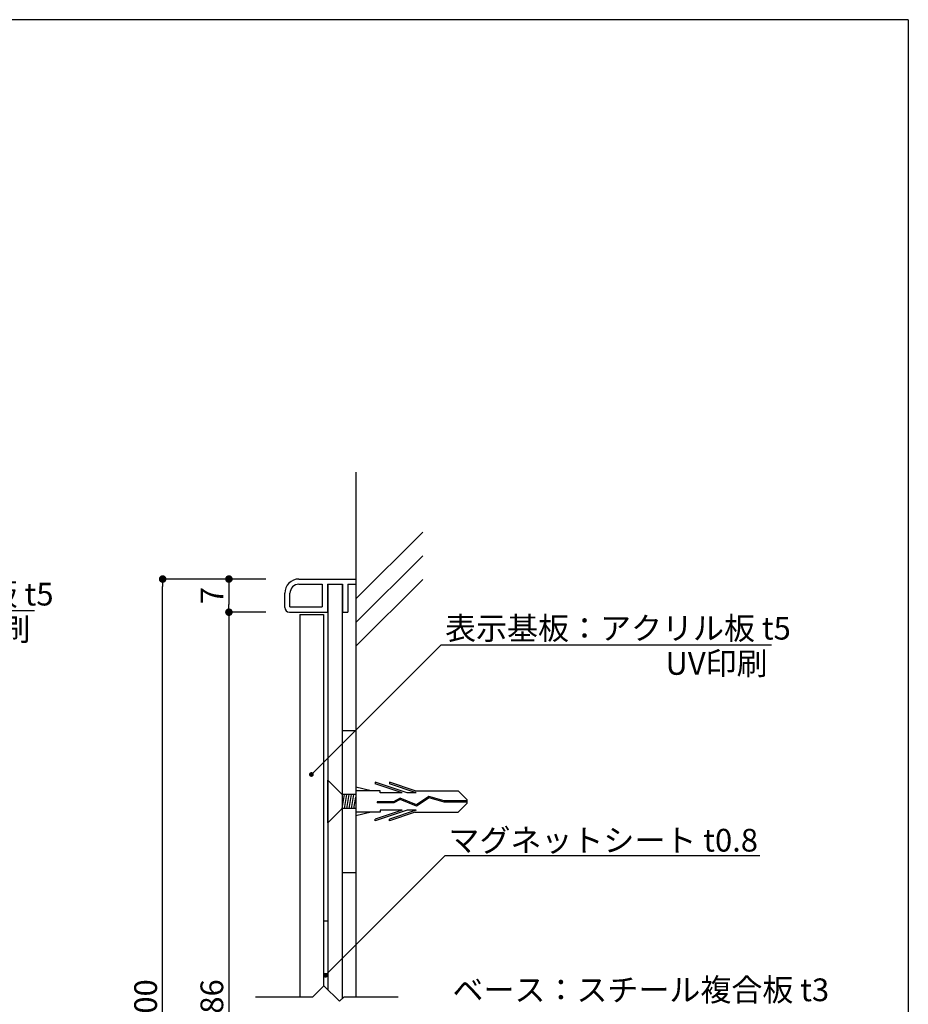
# Model space of a CAD drawing. Extents: x 0 to 280, y 0 to 192.
# Drawn here: x 186 to 280, y 88 to 192 of the extents above; entities that cross this region are included whole.
import ezdxf

# ---------------------------------------------------------------- set-up
doc = ezdxf.new("R2010")
doc.units = 0
doc.header["$LTSCALE"] = 0.3
doc.header["$MEASUREMENT"] = 0
doc.linetypes.add('HIDDEN', pattern=[0.375, 0.25, -0.125])
for name, color, linetype in [('DIM', 2, 'Continuous'), ('M-SYOUSAI', 7, 'Continuous'), ('MC1', 7, 'Continuous'), ('MC2', 3, 'HIDDEN'), ('壁', 6, 'Continuous'), ('寸法', 2, 'Continuous'), ('本体１', 7, 'Continuous'), ('枠横ライン', 9, 'Continuous'), ('注釈', 2, 'Continuous')]:
    doc.layers.add(name, color=color, linetype=linetype)
doc.styles.add('EXTFONT', font='txt', dxfattribs={"height": 2.4, "bigfont": 'extfont'})
doc.styles.get("Standard").update_dxf_attribs({"font": 'txt.shx', "bigfont": 'extfont.shx'})
doc.styles.add('角ゴ', font='txt.shx', dxfattribs={"bigfont": 'extfont.shx'})
doc.dimstyles.new('KITEI-1$7', dxfattribs={"dimtxt": 2.4, "dimasz": 0.5, "dimexe": 0, "dimexo": 1, "dimgap": 0.7, "dimtad": 2, "dimdec": 0, "dimrnd": 1, "dimzin": 0, "dimdsep": 46, "dimtxsty": 'EXTFONT', "dimblk1": 'DOT', "dimblk2": 'DOT', "dimsah": 1, "dimcen": 0.09, "dimclrd": 2, "dimclre": 2, "dimclrt": 2, "dimadec": 0, "dimazin": 0, "dimtfac": 1, "dimtdec": 4, "dimtofl": 0, "dimtmove": 0, "dimatfit": 0, "dimldrblk": 'DOT', "dimfxl": 1, "dimtolj": 1, "dimtzin": 0, "dimarcsym": 0})
doc.dimstyles.get("Standard").update_dxf_attribs({"dimtxt": 0.18, "dimasz": 0.18, "dimexe": 0.18, "dimexo": 0.0625, "dimgap": 0.09, "dimtad": 0, "dimtih": 1, "dimtoh": 1, "dimdec": 4, "dimzin": 0, "dimdsep": 46, "dimtxsty": 'STANDARD', "dimcen": 0.09, "dimadec": 0, "dimazin": 0, "dimtfac": 1, "dimtdec": 4, "dimtofl": 0, "dimtmove": 0, "dimatfit": 3, "dimfxl": 1, "dimtolj": 1, "dimtzin": 0, "dimarcsym": 0})

# ---------------------------------------------------------------- blocks, each defined once
blk = doc.blocks.new('_DOT')
at = {"color": 0, "linetype": 'ByBlock'}
blk.add_line((-0.5, 0), (-1, 0), dxfattribs=at)
at = {"color": 0, "linetype": 'ByBlock', "const_width": 0.5}
blk.add_lwpolyline([(-0.25, 0, 1), (0.25, 0, 1)], format="xyb", close=True, dxfattribs=at)
blk = doc.blocks.new('*D2')
at = {"layer": 'DEFPOINTS', "color": 0}
for p in [(214.35, 132.73), (208.45, 129.23), (214.35, 129.23)]:
    blk.add_point(p, dxfattribs=at)
at = {"layer": '寸法', "color": 2, "lineweight": -2}
for p, q in [((212.35, 132.73), (208.45, 132.73)), ((208.45, 131.93), (208.45, 130.03)), ((212.35, 129.23), (208.45, 129.23))]:
    blk.add_line(p, q, dxfattribs=at)
at = {"layer": '寸法', "color": 2, "lineweight": -2, "xscale": 0.8, "yscale": 0.8, "zscale": 0.8}
for p, rotation in [((208.45, 132.73), 90), ((208.45, 129.23), 270)]:
    blk.add_blockref('_DOT', p, dxfattribs=dict(at, rotation=rotation))
at = {"layer": '寸法', "color": 2, "insert": (206.65, 130.98), "char_height": 2.4, "attachment_point": 5, "rotation": 90, "style": '角ゴ'}
blk.add_mtext('\\A1;7', dxfattribs=at)
blk = doc.blocks.new('*D3')
at = {"layer": 'DEFPOINTS', "color": 0}
for p in [(214.35, 129.23), (208.45, 46.23), (214.35, 46.23)]:
    blk.add_point(p, dxfattribs=at)
at = {"layer": '寸法', "color": 2, "lineweight": -2}
for p, q in [((212.35, 129.23), (208.45, 129.23)), ((208.45, 128.43), (208.45, 47.03)), ((212.35, 46.23), (208.45, 46.23))]:
    blk.add_line(p, q, dxfattribs=at)
at = {"layer": '寸法', "color": 2, "lineweight": -2, "xscale": 0.8, "yscale": 0.8, "zscale": 0.8}
for p, rotation in [((208.45, 129.23), 90), ((208.45, 46.23), 270)]:
    blk.add_blockref('_DOT', p, dxfattribs=dict(at, rotation=rotation))
at = {"layer": '寸法', "color": 2, "insert": (206.65, 87.73), "char_height": 2.4, "attachment_point": 5, "rotation": 90, "style": '角ゴ'}
blk.add_mtext('\\A1;886', dxfattribs=at)
blk = doc.blocks.new('*D5')
at = {"layer": 'DEFPOINTS', "color": 0}
for p in [(201.45, 132.73), (214.35, 132.73), (214.38, 42.73)]:
    blk.add_point(p, dxfattribs=at)
at = {"layer": '寸法', "color": 2, "lineweight": -2}
for p, q in [((212.35, 132.73), (201.45, 132.73)), ((201.45, 43.53), (201.45, 131.93)), ((212.38, 42.73), (201.45, 42.73))]:
    blk.add_line(p, q, dxfattribs=at)
at = {"layer": '寸法', "color": 2, "lineweight": -2, "xscale": 0.8, "yscale": 0.8, "zscale": 0.8}
for p, rotation in [((201.45, 132.73), 90), ((201.45, 42.73), 270)]:
    blk.add_blockref('_DOT', p, dxfattribs=dict(at, rotation=rotation))
at = {"layer": '寸法', "color": 2, "insert": (199.65, 87.73), "char_height": 2.4, "attachment_point": 5, "rotation": 90, "style": '角ゴ'}
blk.add_mtext('\\A1;900', dxfattribs=at)

msp = doc.modelspace()

# ---------------------------------------------------------------- linework, layer by layer
at = {"layer": 'DIM'}
for p, q in [((231.285, 103.541), (264.552, 103.541)), ((217.328, 88.609), (218.494, 89.776)), ((220.137, 88.133), (218.494, 89.776)), ((211.251, 88.609), (217.328, 88.609)), ((220.137, 88.133), (220.614, 88.609)), ((220.614, 88.609), (226.341, 88.609))]:
    msp.add_line(p, q, dxfattribs=at)
at = {"layer": 'M-SYOUSAI', "color": 7, "linetype": 'Continuous'}
for p, q in [((215.852, 132.732), (221.852, 132.732)), ((215.852, 132.182), (218.302, 132.182)), ((218.302, 132.182), (218.302, 129.782)), ((218.852, 132.182), (218.852, 129.232)), ((218.852, 132.182), (220.452, 132.182)), ((220.452, 132.182), (220.452, 129.232)), ((221.002, 132.182), (221.002, 129.232)), ((221.002, 132.182), (221.852, 132.182)), ((221.852, 132.732), (221.852, 132.182)), ((214.352, 129.732), (214.352, 131.232)), ((214.902, 129.782), (214.902, 131.232)), ((214.852, 129.232), (218.852, 129.232)), ((214.902, 129.782), (218.302, 129.782)), ((220.452, 129.232), (221.002, 129.232))]:
    msp.add_line(p, q, dxfattribs=at)
at = {"layer": 'M-SYOUSAI', "color": 11, "linetype": 'Continuous'}
for p, q in [((218.902, 132.182), (218.902, 89.368)), ((220.402, 132.182), (220.402, 88.398))]:
    msp.add_line(p, q, dxfattribs=at)
at = {"layer": 'M-SYOUSAI', "color": 7, "linetype": 'Continuous'}
for centre, radius, start, end in [((215.852, 131.232), 1.5, 90, 180), ((215.852, 131.232), 0.95, 90, 180), ((214.852, 129.732), 0.5, 180, 270)]:
    msp.add_arc(centre, radius, start, end, dxfattribs=at)
at = {"layer": 'MC1', "color": 7, "linetype": 'Continuous'}
for p, q in [((215.952, 128.982), (215.952, 88.609)), ((215.952, 128.982), (218.452, 128.982)), ((218.452, 128.982), (218.452, 89.734))]:
    msp.add_line(p, q, dxfattribs=at)
at = {"layer": 'MC1', "color": 11, "linetype": 'Continuous'}
msp.add_line((218.452, 96.617), (218.902, 96.617), dxfattribs=at)
at = {"layer": 'MC2', "color": 3, "linetype": 'Continuous'}
for p, q in [((218.902, 106.983), (218.902, 111.482)), ((220.402, 109.982), (218.902, 111.482)), ((223.486, 110.357), (221.852, 110.733)), ((224.417, 110.357), (221.852, 110.357)), ((227.291, 110.137), (223.917, 111.285)), ((223.917, 111.285), (223.917, 111.1)), ((226.747, 110.137), (223.917, 111.1)), ((224.417, 110.137), (224.417, 110.357)), ((228.143, 110.357), (225.417, 111.285)), ((225.417, 111.285), (225.417, 111.1)), ((228.247, 110.137), (225.417, 111.1)), ((228.143, 110.357), (232.684, 110.357)), ((233.6, 109.454), (232.684, 110.357)), ((221.852, 109.982), (220.402, 109.982)), ((220.402, 108.482), (220.652, 109.982)), ((220.652, 108.482), (220.902, 109.982)), ((220.902, 108.482), (221.152, 109.982)), ((221.152, 108.482), (221.402, 109.982)), ((221.402, 108.482), (221.652, 109.982)), ((221.652, 108.482), (221.852, 109.682)), ((226.747, 110.137), (224.417, 110.137)), ((226.54, 109.57), (225.841, 109.193)), ((226.547, 109.447), (225.87, 109.082)), ((228.257, 108.869), (226.54, 109.57)), ((228.257, 108.869), (226.54, 109.57)), ((228.269, 108.744), (226.547, 109.447)), ((228.247, 110.137), (227.291, 110.137)), ((229.588, 109.745), (228.257, 108.869)), ((229.607, 109.624), (228.269, 108.744)), ((231.198, 109.288), (229.588, 109.745)), ((231.18, 109.177), (229.607, 109.624)), ((233.6, 109.288), (231.198, 109.288)), ((233.6, 109.454), (233.6, 109.011)), ((220.402, 108.482), (218.902, 106.983)), ((221.852, 108.482), (220.402, 108.482)), ((226.747, 108.328), (223.917, 107.365)), ((227.291, 108.328), (223.917, 107.18)), ((225.841, 109.193), (224.126, 109.193)), ((224.126, 109.193), (224.126, 109.082)), ((225.87, 109.082), (224.126, 109.082)), ((224.417, 108.328), (224.417, 108.108)), ((226.747, 108.328), (224.417, 108.328)), ((228.247, 108.328), (225.417, 107.365)), ((228.247, 108.328), (227.291, 108.328)), ((233.6, 109.177), (231.18, 109.177)), ((233.6, 109.011), (232.684, 108.108)), ((224.417, 108.108), (221.852, 108.108)), ((223.486, 108.108), (221.852, 107.732)), ((223.917, 107.18), (223.917, 107.365)), ((228.143, 108.108), (225.417, 107.18)), ((225.417, 107.18), (225.417, 107.365)), ((228.143, 108.108), (232.684, 108.108))]:
    msp.add_line(p, q, dxfattribs=at)
at = {"layer": '壁', "linetype": 'Continuous'}
for p, q in [((221.852, 144.012), (221.852, 88.609)), ((221.852, 130.623), (228.923, 137.694)), ((221.852, 128.123), (228.923, 135.194)), ((221.852, 125.623), (228.923, 132.694))]:
    msp.add_line(p, q, dxfattribs=at)
at = {"layer": '本体１'}
for p, q in [((220.402, 116.732), (221.852, 116.732)), ((220.402, 101.732), (221.852, 101.732))]:
    msp.add_line(p, q, dxfattribs=at)
at = {"layer": '枠横ライン'}
for q in [(0, 191.817), (280.224, 0)]:
    msp.add_line((280.224, 191.817), q, dxfattribs=at)
at = {"layer": '注釈'}
for p, q in [((152.987, 129.395), (187.896, 129.395)), ((230.874, 125.794), (265.783, 125.794))]:
    msp.add_line(p, q, dxfattribs=at)

# ---------------------------------------------------------------- texts
at = {"layer": 'DIM', "style": '角ゴ'}
for s, p in [('マグネットシート t0.8', (231.639, 103.94)), ('ベース：スチール複合板 t3', (232.063, 88.139))]:
    msp.add_text(s, height=2.4, dxfattribs=at).set_placement(p)
at = {"layer": '注釈', "style": '角ゴ'}
for s, p in [('表示基板：アクリル板 t5', (153.397, 129.938)), ('表示基板：アクリル板 t5', (231.284, 126.337)), ('UV印刷', (176.682, 126.217)), ('UV印刷', (254.57, 122.616))]:
    msp.add_text(s, height=2.4, dxfattribs=at).set_placement(p)

# ---------------------------------------------------------------- dimensions: what is measured, and where the dimension line sits
at = {"layer": '寸法'}
for base, p1, p2, text, picture, middle in [((201.452, 132.732), (214.381, 42.732), (214.352, 132.732), '900', '*D5', (199.652, 87.732)), ((208.452, 46.232), (214.352, 129.232), (214.352, 46.232), '886', '*D3', (206.652, 87.732))]:
    dim = msp.add_linear_dim(base=base, p1=p1, p2=p2, angle=90, text=text, dimstyle='Standard', override={"dimtxt": 2.4, "dimasz": 0.8, "dimexe": 0, "dimexo": 2, "dimgap": 0.6, "dimtad": 3, "dimtih": 0, "dimtoh": 0, "dimdec": 1, "dimlfac": 2, "dimzin": 8, "dimtxsty": '角ゴ', "dimblk": 'DOT', "dimclrd": 2, "dimclre": 2, "dimclrt": 2, "dimtdec": 1, "dimldrblk": 'DOT'}, dxfattribs=at)
    dim.commit()
    dim.dimension.update_dxf_attribs({"geometry": picture, "text_midpoint": middle})
dim = msp.add_linear_dim(base=(208.452, 129.232), p1=(214.352, 132.732), p2=(214.352, 129.232), angle=90, dimstyle='Standard', override={"dimtxt": 2.4, "dimasz": 0.8, "dimexe": 0, "dimexo": 2, "dimgap": 0.6, "dimtad": 3, "dimtih": 0, "dimtoh": 0, "dimdec": 1, "dimlfac": 2, "dimzin": 8, "dimtxsty": '角ゴ', "dimblk": 'DOT', "dimclrd": 2, "dimclre": 2, "dimclrt": 2, "dimtdec": 1, "dimldrblk": 'DOT'}, dxfattribs=at)
dim.commit()
dim.dimension.update_dxf_attribs({"geometry": '*D2', "text_midpoint": (206.652, 130.982)})

# ---------------------------------------------------------------- leaders
at = {"layer": 'DIM', "color": 2, "linetype": 'ByBlock', "annotation_type": 0, "has_hookline": 1, "hookline_direction": 0}
for points in [[(217.164, 112.084), (230.874, 125.794), (231.374, 125.794)], [(218.651, 90.873), (231.285, 103.541), (231.785, 103.541)]]:
    msp.add_leader(points, dimstyle='KITEI-1$7', dxfattribs=at)

doc.saveas('drawing.dxf')
